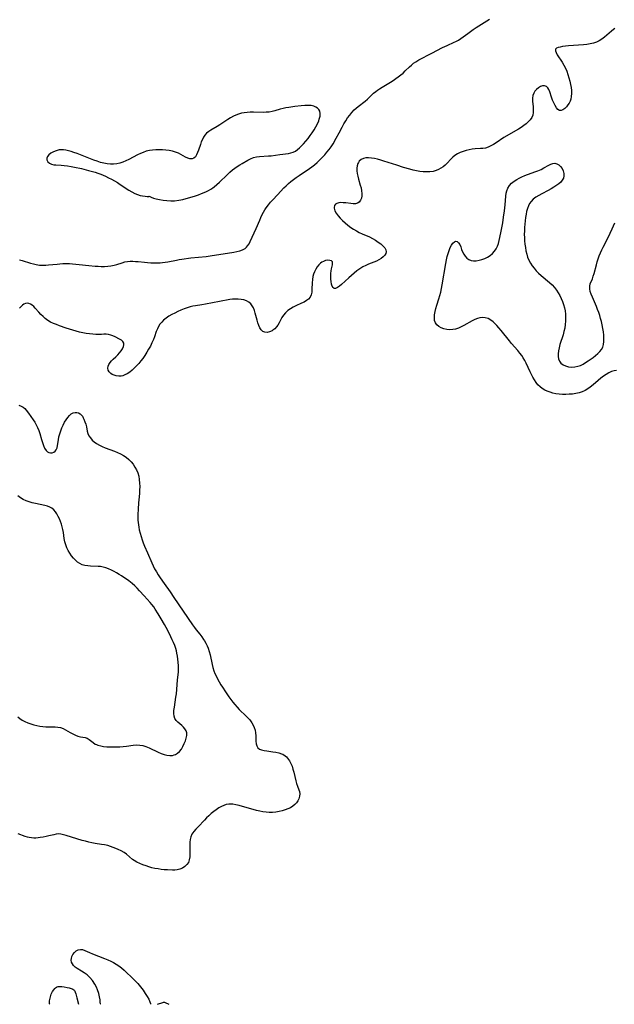
# Model space of a CAD drawing. Extents: x 1654918 to 1663120, y 2772807 to 2781009.
# Drawn here: x 1660866 to 1661189, y 2772807 to 2773343 of the extents above; entities that cross this region are included whole.
import ezdxf

# ---------------------------------------------------------------- set-up
doc = ezdxf.new("R2010")
doc.units = 0

msp = doc.modelspace()

# ---------------------------------------------------------------- linework, layer by layer
at = {"layer": 'WIL_009_Contours', "color": 0}
for points in [[(1660881.95, 2772807, 202), (1660881.95, 2772807, 202)], [(1660897.5, 2772807, 202), (1660897.5, 2772807, 202)], [(1660909.45, 2772807, 202), (1660909.45, 2772807, 202)], [(1660936.75, 2772807, 202), (1660936.75, 2772807, 202)], [(1660940.63, 2772807, 202), (1660940.63, 2772807, 202)], [(1660946.66, 2772807, 202), (1660946.66, 2772807, 202)]]:
    msp.add_polyline3d(points, dxfattribs=at)
at = {"layer": 'WIL_018_Contours', "color": 0}
for points in [[(1660865.4, 2773212.22, 206), (1660866.94, 2773211.82, 206), (1660871.5, 2773210.41, 206), (1660873.02, 2773209.97, 206), (1660874.55, 2773209.62, 206), (1660876.27, 2773209.35, 206), (1660878, 2773209.22, 206), (1660879.71, 2773209.24, 206), (1660881.25, 2773209.38, 206), (1660885.88, 2773209.89, 206), (1660887.46, 2773210.02, 206), (1660889.06, 2773210.1, 206), (1660890.82, 2773210.13, 206), (1660892.58, 2773210.09, 206), (1660894.35, 2773209.99, 206), (1660896.13, 2773209.86, 206), (1660897.92, 2773209.68, 206), (1660903.28, 2773209.06, 206), (1660906.64, 2773208.73, 206), (1660908.31, 2773208.63, 206), (1660909.98, 2773208.59, 206), (1660911.76, 2773208.62, 206), (1660913.51, 2773208.75, 206), (1660915.24, 2773208.97, 206), (1660916.94, 2773209.31, 206), (1660918.42, 2773209.71, 206), (1660921.31, 2773210.6, 206), (1660922.76, 2773210.99, 206), (1660924.22, 2773211.27, 206), (1660925.64, 2773211.4, 206), (1660927.09, 2773211.42, 206), (1660928.55, 2773211.34, 206), (1660930.02, 2773211.21, 206), (1660933.53, 2773210.83, 206), (1660935.2, 2773210.69, 206), (1660936.89, 2773210.59, 206), (1660938.58, 2773210.53, 206), (1660940.27, 2773210.53, 206), (1660941.95, 2773210.58, 206), (1660943.35, 2773210.67, 206), (1660944.74, 2773210.82, 206), (1660946.27, 2773211.07, 206), (1660950.84, 2773212.04, 206), (1660952.38, 2773212.34, 206), (1660953.79, 2773212.58, 206), (1660958.69, 2773213.25, 206), (1660966.99, 2773214.05, 206), (1660970.4, 2773214.48, 206), (1660978.74, 2773215.74, 206), (1660982.05, 2773216.28, 206), (1660983.76, 2773216.64, 206), (1660985.37, 2773217.08, 206), (1660986.88, 2773217.65, 206), (1660988.22, 2773218.4, 206), (1660988.98, 2773219.02, 206), (1660989.65, 2773219.72, 206), (1660990.44, 2773220.89, 206), (1660991.1, 2773222.2, 206), (1660994.25, 2773229.22, 206), (1660996.22, 2773233.76, 206), (1660996.9, 2773235.29, 206), (1660997.63, 2773236.8, 206), (1660998.3, 2773238.07, 206), (1660999.02, 2773239.31, 206), (1660999.81, 2773240.5, 206), (1661001.03, 2773242.13, 206), (1661002.18, 2773243.53, 206), (1661003.37, 2773244.91, 206), (1661005.85, 2773247.61, 206), (1661009.42, 2773251.34, 206), (1661010.61, 2773252.51, 206), (1661011.82, 2773253.64, 206), (1661013.07, 2773254.74, 206), (1661014.54, 2773255.91, 206), (1661016.06, 2773257.03, 206), (1661017.61, 2773258.11, 206), (1661023.24, 2773261.83, 206), (1661024.55, 2773262.77, 206), (1661026.05, 2773263.95, 206), (1661027.51, 2773265.2, 206), (1661028.91, 2773266.5, 206), (1661030.27, 2773267.85, 206), (1661031.58, 2773269.25, 206), (1661032.83, 2773270.69, 206), (1661034.01, 2773272.2, 206), (1661035.1, 2773273.75, 206), (1661036.13, 2773275.36, 206), (1661037.91, 2773278.41, 206), (1661039.46, 2773281.28, 206), (1661041.07, 2773284.4, 206), (1661042.01, 2773286.1, 206), (1661043.01, 2773287.76, 206), (1661044.07, 2773289.37, 206), (1661045.2, 2773290.92, 206), (1661046.4, 2773292.39, 206), (1661047.7, 2773293.76, 206), (1661048.77, 2773294.73, 206), (1661049.88, 2773295.64, 206), (1661053.62, 2773298.59, 206), (1661054.87, 2773299.66, 206), (1661058.24, 2773302.8, 206), (1661059.4, 2773303.8, 206), (1661060.36, 2773304.53, 206), (1661061.36, 2773305.23, 206), (1661062.84, 2773306.18, 206), (1661067.42, 2773308.93, 206), (1661068.85, 2773309.84, 206), (1661070.26, 2773310.79, 206), (1661071.63, 2773311.77, 206), (1661072.97, 2773312.79, 206), (1661074.25, 2773313.84, 206), (1661075.47, 2773314.94, 206), (1661077.7, 2773317.15, 206), (1661078.81, 2773318.18, 206), (1661079.97, 2773319.14, 206), (1661081.19, 2773320.01, 206), (1661082.77, 2773320.93, 206), (1661089.98, 2773324.58, 206), (1661095.8, 2773327.68, 206), (1661098.32, 2773328.89, 206), (1661102.04, 2773330.55, 206), (1661102.92, 2773330.97, 206), (1661104.36, 2773331.74, 206), (1661105.74, 2773332.59, 206), (1661107.05, 2773333.5, 206), (1661109.54, 2773335.4, 206), (1661112.46, 2773337.51, 206), (1661113.98, 2773338.55, 206), (1661116.94, 2773340.48, 206), (1661119.8, 2773342.23, 206), (1661121.25, 2773343.08, 206)], [(1661189.52, 2773338.05, 204), (1661188.85, 2773337.57, 204), (1661187.64, 2773336.61, 204), (1661183.83, 2773333.35, 204), (1661182.47, 2773332.31, 204), (1661181.04, 2773331.38, 204), (1661179.53, 2773330.62, 204), (1661177.91, 2773330.07, 204), (1661176.2, 2773329.69, 204), (1661174.38, 2773329.42, 204), (1661172.52, 2773329.22, 204), (1661164.31, 2773328.55, 204), (1661161.1, 2773328.2, 204), (1661159.75, 2773327.99, 204), (1661158.6, 2773327.71, 204), (1661157.73, 2773327.32, 204), (1661157.23, 2773326.77, 204), (1661157.19, 2773325.97, 204), (1661157.55, 2773324.97, 204), (1661158.2, 2773323.82, 204), (1661160.93, 2773319.69, 204), (1661161.85, 2773318.11, 204), (1661162.65, 2773316.47, 204), (1661163.37, 2773314.76, 204), (1661164, 2773313, 204), (1661164.56, 2773311.19, 204), (1661165.03, 2773309.37, 204), (1661165.4, 2773307.68, 204), (1661165.68, 2773305.99, 204), (1661165.86, 2773304.33, 204), (1661165.92, 2773302.7, 204), (1661165.83, 2773301.14, 204), (1661165.55, 2773299.66, 204), (1661165.16, 2773298.54, 204), (1661164.64, 2773297.5, 204), (1661164.04, 2773296.54, 204), (1661163.17, 2773295.45, 204), (1661162.24, 2773294.54, 204), (1661161.28, 2773293.86, 204), (1661160.34, 2773293.48, 204), (1661159.44, 2773293.47, 204), (1661158.54, 2773293.97, 204), (1661157.73, 2773294.89, 204), (1661156.99, 2773296.11, 204), (1661156.31, 2773297.53, 204), (1661155.69, 2773299.08, 204), (1661155.12, 2773300.68, 204), (1661154.16, 2773303.55, 204), (1661153.65, 2773304.81, 204), (1661153.05, 2773305.84, 204), (1661152.3, 2773306.55, 204), (1661151.33, 2773306.88, 204), (1661150.22, 2773306.81, 204), (1661149.05, 2773306.44, 204), (1661147.9, 2773305.81, 204), (1661146.84, 2773304.93, 204), (1661146.01, 2773303.94, 204), (1661145.36, 2773302.79, 204), (1661144.93, 2773301.53, 204), (1661144.75, 2773300.08, 204), (1661144.76, 2773298.55, 204), (1661145.06, 2773295.42, 204), (1661145.16, 2773293.87, 204), (1661145.12, 2773292.37, 204), (1661144.84, 2773290.94, 204), (1661144.27, 2773289.65, 204), (1661143.44, 2773288.45, 204), (1661142.42, 2773287.32, 204), (1661141.25, 2773286.24, 204), (1661139.97, 2773285.22, 204), (1661138.6, 2773284.24, 204), (1661137.09, 2773283.26, 204), (1661135.54, 2773282.32, 204), (1661130.75, 2773279.65, 204), (1661129.18, 2773278.72, 204), (1661124.93, 2773275.84, 204), (1661123.51, 2773274.95, 204), (1661122.08, 2773274.15, 204), (1661120.63, 2773273.49, 204), (1661119.13, 2773273.01, 204), (1661117.76, 2773272.78, 204), (1661116.36, 2773272.68, 204), (1661113.48, 2773272.55, 204), (1661111.83, 2773272.36, 204), (1661110.17, 2773272.07, 204), (1661108.53, 2773271.67, 204), (1661106.92, 2773271.17, 204), (1661105.36, 2773270.55, 204), (1661103.88, 2773269.81, 204), (1661102.51, 2773268.91, 204), (1661101.39, 2773267.98, 204), (1661100.35, 2773266.94, 204), (1661098.31, 2773264.79, 204), (1661097.24, 2773263.76, 204), (1661096.1, 2773262.82, 204), (1661094.88, 2773261.99, 204), (1661093.59, 2773261.3, 204), (1661092.23, 2773260.75, 204), (1661090.56, 2773260.33, 204), (1661088.82, 2773260.11, 204), (1661087.03, 2773260.05, 204), (1661085.2, 2773260.13, 204), (1661083.36, 2773260.33, 204), (1661081.57, 2773260.63, 204), (1661079.78, 2773261.01, 204), (1661077.99, 2773261.46, 204), (1661074.41, 2773262.48, 204), (1661070.82, 2773263.6, 204), (1661063.8, 2773265.88, 204), (1661062.08, 2773266.4, 204), (1661060.38, 2773266.87, 204), (1661058.7, 2773267.26, 204), (1661057.07, 2773267.54, 204), (1661055.51, 2773267.68, 204), (1661054.02, 2773267.61, 204), (1661052.63, 2773267.29, 204), (1661051.4, 2773266.7, 204), (1661050.39, 2773265.86, 204), (1661049.93, 2773265.23, 204), (1661049.57, 2773264.52, 204), (1661049.24, 2773263.34, 204), (1661049.11, 2773262.03, 204), (1661049.14, 2773260.64, 204), (1661049.32, 2773259.19, 204), (1661049.65, 2773257.62, 204), (1661050.07, 2773256.04, 204), (1661050.98, 2773252.86, 204), (1661051.39, 2773251.31, 204), (1661051.69, 2773249.78, 204), (1661051.85, 2773248.31, 204), (1661051.8, 2773246.93, 204), (1661051.55, 2773245.65, 204), (1661051.08, 2773244.55, 204), (1661050.37, 2773243.64, 204), (1661049.44, 2773243.02, 204), (1661048.35, 2773242.72, 204), (1661047.12, 2773242.66, 204), (1661045.8, 2773242.75, 204), (1661043.03, 2773243.12, 204), (1661041.65, 2773243.26, 204), (1661040.4, 2773243.28, 204), (1661039.25, 2773243.17, 204), (1661038.25, 2773242.9, 204), (1661037.47, 2773242.43, 204), (1661036.93, 2773241.68, 204), (1661036.73, 2773240.72, 204), (1661036.75, 2773240.31, 204), (1661036.89, 2773239.58, 204), (1661037.17, 2773238.81, 204), (1661037.88, 2773237.51, 204), (1661038.85, 2773236.17, 204), (1661040, 2773234.84, 204), (1661041.29, 2773233.52, 204), (1661042.69, 2773232.23, 204), (1661044.19, 2773231, 204), (1661045.76, 2773229.84, 204), (1661047.27, 2773228.86, 204), (1661048.83, 2773227.97, 204), (1661050.42, 2773227.13, 204), (1661052.02, 2773226.36, 204), (1661056.02, 2773224.63, 204), (1661057.68, 2773223.79, 204), (1661059.27, 2773222.86, 204), (1661060.76, 2773221.86, 204), (1661062.12, 2773220.81, 204), (1661063.31, 2773219.73, 204), (1661064.26, 2773218.63, 204), (1661064.9, 2773217.54, 204), (1661065.11, 2773216.46, 204), (1661064.86, 2773215.54, 204), (1661064.26, 2773214.64, 204), (1661063.39, 2773213.78, 204), (1661062.31, 2773212.97, 204), (1661061.07, 2773212.21, 204), (1661059.72, 2773211.52, 204), (1661058.34, 2773210.93, 204), (1661055.46, 2773209.8, 204), (1661054.02, 2773209.16, 204), (1661052.35, 2773208.27, 204), (1661050.73, 2773207.25, 204), (1661049.15, 2773206.14, 204), (1661047.62, 2773204.95, 204), (1661046.14, 2773203.71, 204), (1661044.72, 2773202.43, 204), (1661040.8, 2773198.78, 204), (1661039.63, 2773197.79, 204), (1661038.54, 2773197.03, 204), (1661037.56, 2773196.58, 204), (1661036.74, 2773196.56, 204), (1661036.15, 2773197.03, 204), (1661035.69, 2773197.87, 204), (1661035.35, 2773198.98, 204), (1661035.11, 2773200.29, 204), (1661034.96, 2773201.71, 204), (1661034.91, 2773203.2, 204), (1661034.96, 2773204.69, 204), (1661035.12, 2773206.13, 204), (1661035.37, 2773207.35, 204), (1661035.85, 2773209.46, 204), (1661035.92, 2773210.32, 204), (1661035.76, 2773211.01, 204), (1661035.21, 2773211.55, 204), (1661034.35, 2773211.84, 204), (1661033.28, 2773211.91, 204), (1661032.1, 2773211.75, 204), (1661030.87, 2773211.35, 204), (1661030.06, 2773210.92, 204), (1661029.28, 2773210.36, 204), (1661028.32, 2773209.41, 204), (1661027.46, 2773208.29, 204), (1661026.69, 2773207.04, 204), (1661026.04, 2773205.69, 204), (1661025.56, 2773204.45, 204), (1661025.19, 2773203.17, 204), (1661024.91, 2773201.45, 204), (1661024.78, 2773199.71, 204), (1661024.65, 2773196.28, 204), (1661024.51, 2773194.66, 204), (1661024.19, 2773193.18, 204), (1661023.61, 2773191.87, 204), (1661022.75, 2773190.85, 204), (1661021.63, 2773189.98, 204), (1661020.33, 2773189.21, 204), (1661018.91, 2773188.51, 204), (1661015.9, 2773187.15, 204), (1661014.4, 2773186.4, 204), (1661012.95, 2773185.57, 204), (1661011.55, 2773184.55, 204), (1661010.28, 2773183.39, 204), (1661009.2, 2773182.11, 204), (1661008.34, 2773180.77, 204), (1661006.86, 2773177.97, 204), (1661006.06, 2773176.65, 204), (1661005.27, 2773175.62, 204), (1661004.39, 2773174.7, 204), (1661003.44, 2773173.93, 204), (1661002.91, 2773173.59, 204), (1661001.59, 2773172.99, 204), (1661000.25, 2773172.71, 204), (1660998.97, 2773172.76, 204), (1660997.85, 2773173.2, 204), (1660997, 2773173.99, 204), (1660996.31, 2773175.07, 204), (1660995.73, 2773176.37, 204), (1660995.23, 2773177.82, 204), (1660994.78, 2773179.36, 204), (1660993.77, 2773183.23, 204), (1660993.33, 2773184.64, 204), (1660992.81, 2773185.97, 204), (1660992.17, 2773187.17, 204), (1660991.38, 2773188.21, 204), (1660990.29, 2773189.12, 204), (1660989, 2773189.81, 204), (1660987.58, 2773190.31, 204), (1660986.06, 2773190.65, 204), (1660984.48, 2773190.82, 204), (1660982.85, 2773190.83, 204), (1660981.44, 2773190.71, 204), (1660980.03, 2773190.51, 204), (1660974.38, 2773189.58, 204), (1660966.65, 2773188.02, 204), (1660964.73, 2773187.7, 204), (1660961.33, 2773187.19, 204), (1660959.8, 2773186.88, 204), (1660958.29, 2773186.51, 204), (1660956.79, 2773186.06, 204), (1660955.03, 2773185.45, 204), (1660953.3, 2773184.77, 204), (1660951.59, 2773184.02, 204), (1660949.92, 2773183.22, 204), (1660948.29, 2773182.35, 204), (1660946.73, 2773181.42, 204), (1660945.25, 2773180.41, 204), (1660943.88, 2773179.29, 204), (1660942.85, 2773178.26, 204), (1660941.93, 2773177.15, 204), (1660941.14, 2773175.94, 204), (1660940.49, 2773174.62, 204), (1660939.93, 2773173.24, 204), (1660938.93, 2773170.35, 204), (1660938.33, 2773168.74, 204), (1660937.56, 2773166.98, 204), (1660936.7, 2773165.25, 204), (1660935.76, 2773163.53, 204), (1660934.75, 2773161.84, 204), (1660933.68, 2773160.18, 204), (1660932.55, 2773158.56, 204), (1660931.46, 2773157.13, 204), (1660930.33, 2773155.76, 204), (1660929.16, 2773154.44, 204), (1660927.95, 2773153.19, 204), (1660926.71, 2773152.03, 204), (1660925.43, 2773151, 204), (1660924.11, 2773150.12, 204), (1660922.88, 2773149.5, 204), (1660921.65, 2773149.06, 204), (1660920.76, 2773148.85, 204), (1660919.44, 2773148.78, 204), (1660918.14, 2773148.95, 204), (1660916.91, 2773149.34, 204), (1660915.98, 2773149.8, 204), (1660915.15, 2773150.37, 204), (1660914.33, 2773151.23, 204), (1660913.78, 2773152.21, 204), (1660913.57, 2773153.26, 204), (1660913.72, 2773154.26, 204), (1660914.16, 2773155.27, 204), (1660914.81, 2773156.27, 204), (1660915.61, 2773157.24, 204), (1660916.51, 2773158.16, 204), (1660917.87, 2773159.41, 204), (1660918.9, 2773160.44, 204), (1660919.86, 2773161.54, 204), (1660920.73, 2773162.67, 204), (1660921.46, 2773163.81, 204), (1660922, 2773164.91, 204), (1660922.29, 2773165.95, 204), (1660922.24, 2773166.88, 204), (1660921.77, 2773167.71, 204), (1660920.94, 2773168.43, 204), (1660919.88, 2773169.08, 204), (1660917.5, 2773170.25, 204), (1660916.3, 2773170.77, 204), (1660915.1, 2773171.22, 204), (1660913.89, 2773171.56, 204), (1660912.71, 2773171.73, 204), (1660911.41, 2773171.7, 204), (1660910.05, 2773171.58, 204), (1660908.57, 2773171.54, 204), (1660906.97, 2773171.58, 204), (1660905.28, 2773171.7, 204), (1660903.53, 2773171.88, 204), (1660901.74, 2773172.13, 204), (1660899.93, 2773172.44, 204), (1660898.11, 2773172.83, 204), (1660896.28, 2773173.3, 204), (1660894.45, 2773173.83, 204), (1660890.82, 2773175, 204), (1660887.25, 2773176.26, 204), (1660885.55, 2773176.89, 204), (1660883.91, 2773177.56, 204), (1660882.33, 2773178.31, 204), (1660880.84, 2773179.18, 204), (1660879.51, 2773180.18, 204), (1660878.27, 2773181.28, 204), (1660877.12, 2773182.46, 204), (1660876.03, 2773183.65, 204), (1660874.04, 2773185.94, 204), (1660873.21, 2773186.83, 204), (1660872.37, 2773187.56, 204), (1660871.41, 2773188.11, 204), (1660870.49, 2773188.42, 204), (1660869.56, 2773188.52, 204), (1660868.66, 2773188.37, 204), (1660867.89, 2773188.01, 204), (1660867.15, 2773187.45, 204), (1660866.41, 2773186.77, 204), (1660865.47, 2773185.8, 204)], [(1660936.1, 2773246.83, 206), (1660936.35, 2773246.64, 206), (1660937.13, 2773246.27, 206), (1660938.37, 2773245.8, 206), (1660939.86, 2773245.36, 206), (1660941.63, 2773244.95, 206), (1660943.59, 2773244.61, 206), (1660945.67, 2773244.38, 206), (1660947.79, 2773244.28, 206), (1660949.9, 2773244.33, 206), (1660952.27, 2773244.61, 206), (1660954.4, 2773245.07, 206), (1660961.26, 2773247.05, 206), (1660962.9, 2773247.59, 206), (1660964.52, 2773248.18, 206), (1660965.9, 2773248.76, 206), (1660967.26, 2773249.4, 206), (1660968.42, 2773249.99, 206), (1660969.55, 2773250.63, 206), (1660970.64, 2773251.33, 206), (1660971.44, 2773251.89, 206), (1660972.94, 2773253.09, 206), (1660974.37, 2773254.38, 206), (1660978.54, 2773258.47, 206), (1660979.96, 2773259.8, 206), (1660981.42, 2773261.07, 206), (1660982.7, 2773262.04, 206), (1660984.01, 2773262.96, 206), (1660985.35, 2773263.83, 206), (1660986.71, 2773264.66, 206), (1660989.67, 2773266.34, 206), (1660991.27, 2773267.14, 206), (1660992.89, 2773267.81, 206), (1660994.53, 2773268.27, 206), (1660996.12, 2773268.49, 206), (1661001, 2773268.69, 206), (1661002.52, 2773268.85, 206), (1661007.11, 2773269.56, 206), (1661011.84, 2773270.1, 206), (1661013.15, 2773270.35, 206), (1661014.41, 2773270.75, 206), (1661015.65, 2773271.37, 206), (1661016.83, 2773272.16, 206), (1661017.96, 2773273.1, 206), (1661019.04, 2773274.14, 206), (1661020.1, 2773275.27, 206), (1661021.33, 2773276.71, 206), (1661022.53, 2773278.21, 206), (1661023.68, 2773279.77, 206), (1661024.8, 2773281.35, 206), (1661025.85, 2773282.96, 206), (1661026.82, 2773284.57, 206), (1661027.67, 2773286.19, 206), (1661028.36, 2773287.8, 206), (1661028.67, 2773288.7, 206), (1661029.04, 2773290.29, 206), (1661029.15, 2773291.78, 206), (1661028.89, 2773293.11, 206), (1661028.41, 2773293.99, 206), (1661027.69, 2773294.73, 206), (1661026.79, 2773295.33, 206), (1661025.74, 2773295.77, 206), (1661024.2, 2773296.1, 206), (1661022.5, 2773296.2, 206), (1661020.7, 2773296.15, 206), (1661018.83, 2773296, 206), (1661015.3, 2773295.61, 206), (1661012.07, 2773295.16, 206), (1661010.48, 2773294.89, 206), (1661008.93, 2773294.57, 206), (1661007.42, 2773294.18, 206), (1661004.5, 2773293.25, 206), (1661003.03, 2773292.86, 206), (1661001.41, 2773292.59, 206), (1660999.73, 2773292.46, 206), (1660998.02, 2773292.42, 206), (1660992.78, 2773292.5, 206), (1660991.03, 2773292.48, 206), (1660989.42, 2773292.39, 206), (1660987.83, 2773292.2, 206), (1660986.26, 2773291.9, 206), (1660984.75, 2773291.47, 206), (1660983.28, 2773290.93, 206), (1660981.86, 2773290.28, 206), (1660980.34, 2773289.46, 206), (1660978.86, 2773288.56, 206), (1660974.54, 2773285.7, 206), (1660973.12, 2773284.81, 206), (1660969.56, 2773282.73, 206), (1660968.48, 2773282.04, 206), (1660967.28, 2773281.08, 206), (1660966.4, 2773280.09, 206), (1660965.65, 2773278.95, 206), (1660965, 2773277.7, 206), (1660964.43, 2773276.38, 206), (1660963.92, 2773275.01, 206), (1660962.93, 2773271.94, 206), (1660962.43, 2773270.51, 206), (1660961.88, 2773269.23, 206), (1660961.23, 2773268.18, 206), (1660960.43, 2773267.46, 206), (1660959.41, 2773267.13, 206), (1660958.25, 2773267.17, 206), (1660957.02, 2773267.52, 206), (1660955.84, 2773268.09, 206), (1660953.35, 2773269.52, 206), (1660951.99, 2773270.21, 206), (1660950.4, 2773270.82, 206), (1660948.7, 2773271.29, 206), (1660946.93, 2773271.65, 206), (1660945.11, 2773271.9, 206), (1660943.26, 2773272.06, 206), (1660941.39, 2773272.11, 206), (1660939.63, 2773272.06, 206), (1660937.88, 2773271.91, 206), (1660936.14, 2773271.64, 206), (1660934.45, 2773271.23, 206), (1660932.82, 2773270.67, 206), (1660931.23, 2773270, 206), (1660929.66, 2773269.24, 206), (1660925.05, 2773266.82, 206), (1660923.41, 2773266, 206), (1660921.76, 2773265.29, 206), (1660920.08, 2773264.75, 206), (1660918.39, 2773264.43, 206), (1660916.67, 2773264.3, 206), (1660914.92, 2773264.32, 206), (1660913.16, 2773264.48, 206), (1660911.4, 2773264.78, 206), (1660909.56, 2773265.23, 206), (1660907.72, 2773265.79, 206), (1660905.89, 2773266.42, 206), (1660904.06, 2773267.11, 206), (1660896.78, 2773269.99, 206), (1660894.97, 2773270.65, 206), (1660893.55, 2773271.13, 206), (1660892.14, 2773271.54, 206), (1660890.74, 2773271.86, 206), (1660889.35, 2773272.04, 206), (1660888.16, 2773272.06, 206), (1660887, 2773271.95, 206), (1660885.39, 2773271.57, 206), (1660883.9, 2773270.98, 206), (1660882.57, 2773270.23, 206), (1660881.47, 2773269.38, 206), (1660880.66, 2773268.46, 206), (1660880.26, 2773267.5, 206), (1660880.37, 2773266.5, 206), (1660880.91, 2773265.57, 206), (1660881.8, 2773264.77, 206), (1660882.96, 2773264.19, 206), (1660884.07, 2773263.93, 206), (1660885.31, 2773263.81, 206), (1660888.05, 2773263.69, 206), (1660889.82, 2773263.53, 206), (1660891.65, 2773263.29, 206), (1660893.53, 2773262.98, 206), (1660895.43, 2773262.62, 206), (1660899.27, 2773261.79, 206), (1660903.1, 2773260.82, 206), (1660906.59, 2773259.81, 206), (1660908.16, 2773259.29, 206), (1660909.71, 2773258.73, 206), (1660910.98, 2773258.22, 206), (1660912.23, 2773257.67, 206), (1660913.91, 2773256.87, 206), (1660915.56, 2773256.02, 206), (1660917.17, 2773255.13, 206), (1660918.73, 2773254.19, 206), (1660920.29, 2773253.18, 206), (1660924.99, 2773250.04, 206), (1660926.56, 2773249.1, 206), (1660928.15, 2773248.29, 206), (1660929.62, 2773247.7, 206), (1660931.05, 2773247.25, 206), (1660932.39, 2773246.95, 206), (1660933.84, 2773246.74, 206), (1660935, 2773246.68, 206), (1660935.78, 2773246.72, 206), (1660936.1, 2773246.83, 206)], [(1661190.51, 2773151.96, 204), (1661189.11, 2773151.8, 204), (1661187.69, 2773151.33, 204), (1661186.25, 2773150.63, 204), (1661184.81, 2773149.76, 204), (1661183.37, 2773148.77, 204), (1661181.94, 2773147.69, 204), (1661180.53, 2773146.55, 204), (1661177.68, 2773144.1, 204), (1661176.2, 2773142.89, 204), (1661174.8, 2773141.91, 204), (1661173.34, 2773141.05, 204), (1661171.81, 2773140.35, 204), (1661170.11, 2773139.79, 204), (1661168.35, 2773139.4, 204), (1661166.55, 2773139.13, 204), (1661164.72, 2773138.98, 204), (1661162.88, 2773138.92, 204), (1661161.04, 2773138.95, 204), (1661159.21, 2773139.08, 204), (1661157.4, 2773139.33, 204), (1661155.82, 2773139.66, 204), (1661154.28, 2773140.1, 204), (1661152.79, 2773140.64, 204), (1661151.38, 2773141.29, 204), (1661150.05, 2773142.06, 204), (1661148.84, 2773142.98, 204), (1661147.71, 2773144.11, 204), (1661146.71, 2773145.39, 204), (1661145.8, 2773146.78, 204), (1661144.96, 2773148.24, 204), (1661144.16, 2773149.75, 204), (1661143.39, 2773151.3, 204), (1661141.19, 2773155.91, 204), (1661140.46, 2773157.34, 204), (1661139.68, 2773158.75, 204), (1661138.83, 2773160.1, 204), (1661137.84, 2773161.46, 204), (1661136.76, 2773162.78, 204), (1661133.37, 2773166.63, 204), (1661132.18, 2773168.04, 204), (1661127.6, 2773173.77, 204), (1661126.46, 2773175.15, 204), (1661125.3, 2773176.46, 204), (1661124.11, 2773177.68, 204), (1661123.36, 2773178.36, 204), (1661121.99, 2773179.38, 204), (1661120.54, 2773180.16, 204), (1661119.04, 2773180.68, 204), (1661117.51, 2773180.85, 204), (1661116.11, 2773180.68, 204), (1661114.69, 2773180.24, 204), (1661113.26, 2773179.63, 204), (1661111.81, 2773178.9, 204), (1661107.38, 2773176.48, 204), (1661105.88, 2773175.72, 204), (1661104.37, 2773175.05, 204), (1661102.85, 2773174.52, 204), (1661101.33, 2773174.18, 204), (1661099.69, 2773174.09, 204), (1661098.08, 2773174.25, 204), (1661096.53, 2773174.61, 204), (1661095.07, 2773175.15, 204), (1661093.77, 2773175.86, 204), (1661092.68, 2773176.74, 204), (1661091.89, 2773177.82, 204), (1661091.44, 2773179.14, 204), (1661091.31, 2773180.65, 204), (1661091.42, 2773182.28, 204), (1661091.71, 2773183.99, 204), (1661092.14, 2773185.76, 204), (1661092.64, 2773187.46, 204), (1661093.75, 2773190.95, 204), (1661094.28, 2773192.73, 204), (1661094.77, 2773194.65, 204), (1661095.2, 2773196.59, 204), (1661095.58, 2773198.55, 204), (1661097.54, 2773210.24, 204), (1661097.91, 2773212.1, 204), (1661098.31, 2773213.92, 204), (1661098.77, 2773215.66, 204), (1661099.29, 2773217.31, 204), (1661099.94, 2773218.88, 204), (1661100.67, 2773220.24, 204), (1661101.41, 2773221.29, 204), (1661102.18, 2773222.01, 204), (1661102.97, 2773222.3, 204), (1661103.75, 2773222.08, 204), (1661104.49, 2773221.42, 204), (1661105.13, 2773220.43, 204), (1661105.65, 2773219.22, 204), (1661106.15, 2773217.87, 204), (1661106.69, 2773216.56, 204), (1661107.34, 2773215.27, 204), (1661108.09, 2773214.08, 204), (1661108.97, 2773213.05, 204), (1661110.01, 2773212.27, 204), (1661111.25, 2773211.8, 204), (1661112.63, 2773211.63, 204), (1661114.11, 2773211.69, 204), (1661115.65, 2773211.94, 204), (1661117.2, 2773212.37, 204), (1661118.75, 2773212.96, 204), (1661120.26, 2773213.7, 204), (1661121.67, 2773214.58, 204), (1661122.96, 2773215.61, 204), (1661124.06, 2773216.81, 204), (1661124.9, 2773218.11, 204), (1661125.58, 2773219.54, 204), (1661126.13, 2773221.08, 204), (1661126.59, 2773222.7, 204), (1661126.98, 2773224.37, 204), (1661127.67, 2773227.8, 204), (1661128.49, 2773232.3, 204), (1661128.99, 2773235.38, 204), (1661129.44, 2773238.77, 204), (1661129.8, 2773242.11, 204), (1661130.24, 2773246.89, 204), (1661130.47, 2773248.38, 204), (1661130.8, 2773249.8, 204), (1661131.31, 2773251.12, 204), (1661132.19, 2773252.55, 204), (1661133.32, 2773253.83, 204), (1661134.65, 2773254.97, 204), (1661136.15, 2773255.96, 204), (1661137.48, 2773256.66, 204), (1661138.88, 2773257.29, 204), (1661140.62, 2773258, 204), (1661145.96, 2773259.99, 204), (1661147.71, 2773260.68, 204), (1661149.39, 2773261.4, 204), (1661150.97, 2773262.17, 204), (1661153.52, 2773263.6, 204), (1661154.69, 2773264.2, 204), (1661155.8, 2773264.61, 204), (1661156.86, 2773264.73, 204), (1661157.99, 2773264.45, 204), (1661159.04, 2773263.81, 204), (1661159.99, 2773262.9, 204), (1661160.8, 2773261.8, 204), (1661161.41, 2773260.56, 204), (1661161.76, 2773259.24, 204), (1661161.78, 2773257.96, 204), (1661161.51, 2773256.7, 204), (1661160.94, 2773255.52, 204), (1661160.12, 2773254.52, 204), (1661159.08, 2773253.6, 204), (1661157.9, 2773252.72, 204), (1661156.4, 2773251.74, 204), (1661154.81, 2773250.77, 204), (1661153.16, 2773249.84, 204), (1661149.76, 2773248.09, 204), (1661148.1, 2773247.2, 204), (1661146.54, 2773246.25, 204), (1661145.12, 2773245.2, 204), (1661143.92, 2773243.98, 204), (1661143.11, 2773242.79, 204), (1661142.46, 2773241.47, 204), (1661141.95, 2773240.05, 204), (1661141.54, 2773238.56, 204), (1661141.2, 2773237.01, 204), (1661140.9, 2773235.24, 204), (1661140.67, 2773233.43, 204), (1661140.49, 2773231.59, 204), (1661140.36, 2773229.75, 204), (1661140.28, 2773227.89, 204), (1661140.26, 2773226.03, 204), (1661140.31, 2773224.28, 204), (1661140.43, 2773222.45, 204), (1661140.61, 2773220.62, 204), (1661140.84, 2773218.82, 204), (1661141.15, 2773217.04, 204), (1661141.55, 2773215.3, 204), (1661142.06, 2773213.61, 204), (1661142.71, 2773211.98, 204), (1661143.54, 2773210.44, 204), (1661144.51, 2773208.97, 204), (1661145.61, 2773207.57, 204), (1661146.79, 2773206.23, 204), (1661148.07, 2773204.95, 204), (1661149.51, 2773203.64, 204), (1661153.99, 2773199.82, 204), (1661155.4, 2773198.5, 204), (1661156.71, 2773197.08, 204), (1661157.78, 2773195.69, 204), (1661158.74, 2773194.21, 204), (1661159.6, 2773192.67, 204), (1661160.38, 2773191.08, 204), (1661161.07, 2773189.45, 204), (1661161.66, 2773187.79, 204), (1661162.15, 2773186.09, 204), (1661162.5, 2773184.36, 204), (1661162.71, 2773182.52, 204), (1661162.76, 2773180.65, 204), (1661162.7, 2773178.77, 204), (1661162.53, 2773176.89, 204), (1661162.25, 2773175.01, 204), (1661161.86, 2773173.15, 204), (1661161.37, 2773171.35, 204), (1661159.67, 2773166.07, 204), (1661159.18, 2773164.36, 204), (1661158.82, 2773162.68, 204), (1661158.63, 2773161.05, 204), (1661158.69, 2773159.58, 204), (1661158.96, 2773158.2, 204), (1661159.46, 2773156.96, 204), (1661160.21, 2773155.91, 204), (1661161.36, 2773155.01, 204), (1661162.77, 2773154.39, 204), (1661164.34, 2773154, 204), (1661166.02, 2773153.83, 204), (1661167.75, 2773153.9, 204), (1661169.46, 2773154.24, 204), (1661170.89, 2773154.75, 204), (1661172.29, 2773155.45, 204), (1661173.66, 2773156.26, 204), (1661175.01, 2773157.15, 204), (1661177.69, 2773159.08, 204), (1661179, 2773160.09, 204), (1661180.22, 2773161.14, 204), (1661181.32, 2773162.24, 204), (1661182.26, 2773163.41, 204), (1661182.97, 2773164.68, 204), (1661183.42, 2773166.17, 204), (1661183.62, 2773167.78, 204), (1661183.63, 2773169.46, 204), (1661183.51, 2773171.21, 204), (1661183.3, 2773173, 204), (1661183.01, 2773174.87, 204), (1661182.66, 2773176.76, 204), (1661182.24, 2773178.65, 204), (1661181.8, 2773180.3, 204), (1661181.31, 2773181.93, 204), (1661180.77, 2773183.54, 204), (1661180.19, 2773185.13, 204), (1661179.57, 2773186.69, 204), (1661177.32, 2773191.82, 204), (1661176.67, 2773193.43, 204), (1661176.16, 2773194.99, 204), (1661175.85, 2773196.47, 204), (1661175.84, 2773197.87, 204), (1661176.16, 2773199.18, 204), (1661177.3, 2773201.83, 204), (1661177.8, 2773203.21, 204), (1661178.25, 2773204.7, 204), (1661179.52, 2773209.53, 204), (1661180, 2773211.16, 204), (1661180.53, 2773212.79, 204), (1661181.1, 2773214.4, 204), (1661181.73, 2773215.99, 204), (1661182.4, 2773217.53, 204), (1661183.13, 2773219.03, 204), (1661184.29, 2773221.12, 204), (1661185.09, 2773222.67, 204), (1661185.84, 2773224.25, 204), (1661188.03, 2773229.12, 204), (1661188.78, 2773230.71, 204), (1661189.58, 2773232.25, 204)], [(1660865.11, 2773133.02, 204), (1660866.38, 2773132.54, 204), (1660867.52, 2773131.91, 204), (1660868.33, 2773131.22, 204), (1660869.07, 2773130.4, 204), (1660870.41, 2773128.63, 204), (1660872.87, 2773125.18, 204), (1660873.75, 2773123.82, 204), (1660874.57, 2773122.41, 204), (1660875.3, 2773120.94, 204), (1660875.92, 2773119.33, 204), (1660876.45, 2773117.68, 204), (1660877.38, 2773114.37, 204), (1660877.89, 2773112.69, 204), (1660878.47, 2773111.1, 204), (1660879.12, 2773109.68, 204), (1660879.9, 2773108.49, 204), (1660880.65, 2773107.74, 204), (1660881.48, 2773107.26, 204), (1660882.38, 2773107.07, 204), (1660883.28, 2773107.15, 204), (1660884.13, 2773107.47, 204), (1660884.89, 2773108, 204), (1660885.49, 2773108.75, 204), (1660885.93, 2773109.84, 204), (1660886.2, 2773111.15, 204), (1660886.61, 2773114.16, 204), (1660886.93, 2773115.77, 204), (1660887.36, 2773117.42, 204), (1660887.89, 2773119.07, 204), (1660888.52, 2773120.7, 204), (1660889.23, 2773122.25, 204), (1660890.02, 2773123.73, 204), (1660890.87, 2773125.12, 204), (1660891.78, 2773126.38, 204), (1660892.7, 2773127.43, 204), (1660893.66, 2773128.28, 204), (1660894.67, 2773128.85, 204), (1660895.67, 2773129.09, 204), (1660896.67, 2773129.06, 204), (1660897.64, 2773128.81, 204), (1660898.52, 2773128.35, 204), (1660899.25, 2773127.7, 204), (1660899.74, 2773127.02, 204), (1660900.13, 2773126.24, 204), (1660900.5, 2773125.39, 204), (1660901.02, 2773124.09, 204), (1660901.51, 2773122.73, 204), (1660901.9, 2773121.34, 204), (1660902.34, 2773118.84, 204), (1660902.67, 2773117.62, 204), (1660903.25, 2773116.39, 204), (1660904.05, 2773115.21, 204), (1660905.03, 2773114.1, 204), (1660906.17, 2773113.06, 204), (1660907.45, 2773112.13, 204), (1660908.92, 2773111.28, 204), (1660910.48, 2773110.54, 204), (1660912.12, 2773109.86, 204), (1660917.12, 2773107.97, 204), (1660918.71, 2773107.33, 204), (1660920.42, 2773106.56, 204), (1660922.06, 2773105.69, 204), (1660923.59, 2773104.69, 204), (1660924.96, 2773103.55, 204), (1660926.21, 2773102.28, 204), (1660927.33, 2773100.89, 204), (1660928.32, 2773099.42, 204), (1660929.16, 2773097.86, 204), (1660929.84, 2773096.23, 204), (1660930.33, 2773094.44, 204), (1660930.65, 2773092.58, 204), (1660930.82, 2773090.69, 204), (1660930.88, 2773088.77, 204), (1660930.84, 2773086.85, 204), (1660930.71, 2773084.94, 204), (1660930.37, 2773081.58, 204), (1660930.23, 2773079.9, 204), (1660930, 2773076.51, 204), (1660929.86, 2773073.52, 204), (1660929.85, 2773072.03, 204), (1660929.91, 2773070.54, 204), (1660930.02, 2773069.24, 204), (1660930.4, 2773066.61, 204), (1660930.65, 2773065.29, 204), (1660931.09, 2773063.47, 204), (1660931.61, 2773061.66, 204), (1660932.2, 2773059.86, 204), (1660932.84, 2773058.08, 204), (1660933.52, 2773056.3, 204), (1660935.04, 2773052.63, 204), (1660937.44, 2773047.21, 204), (1660938.17, 2773045.66, 204), (1660939.03, 2773043.99, 204), (1660939.96, 2773042.34, 204), (1660940.95, 2773040.72, 204), (1660941.98, 2773039.12, 204), (1660944.12, 2773036.03, 204), (1660947.43, 2773031.43, 204), (1660949.52, 2773028.46, 204), (1660959.65, 2773013.47, 204), (1660960.64, 2773012.08, 204), (1660961.66, 2773010.74, 204), (1660963.58, 2773008.37, 204), (1660964.63, 2773007.01, 204), (1660965.63, 2773005.61, 204), (1660966.13, 2773004.84, 204), (1660966.9, 2773003.53, 204), (1660967.59, 2773002.17, 204), (1660968.17, 2773000.77, 204), (1660968.73, 2772999.04, 204), (1660969.17, 2772997.26, 204), (1660970.3, 2772991.97, 204), (1660970.74, 2772990.24, 204), (1660971.27, 2772988.55, 204), (1660971.83, 2772987.12, 204), (1660972.47, 2772985.72, 204), (1660973.29, 2772984.11, 204), (1660974.17, 2772982.52, 204), (1660975.1, 2772980.95, 204), (1660975.91, 2772979.66, 204), (1660977.59, 2772977.12, 204), (1660979.49, 2772974.39, 204), (1660981.63, 2772971.5, 204), (1660982.74, 2772970.1, 204), (1660983.9, 2772968.76, 204), (1660985.12, 2772967.47, 204), (1660988.81, 2772963.86, 204), (1660990.62, 2772962.02, 204), (1660991.22, 2772961.31, 204), (1660992, 2772960.17, 204), (1660992.66, 2772958.97, 204), (1660993.26, 2772957.64, 204), (1660993.71, 2772956.26, 204), (1660993.98, 2772954.73, 204), (1660994.1, 2772953.18, 204), (1660994.19, 2772950.17, 204), (1660994.32, 2772948.79, 204), (1660994.63, 2772947.58, 204), (1660995.2, 2772946.6, 204), (1660996.09, 2772945.9, 204), (1660997.26, 2772945.43, 204), (1660998.62, 2772945.11, 204), (1661000.13, 2772944.87, 204), (1661003.37, 2772944.49, 204), (1661005.01, 2772944.24, 204), (1661006.61, 2772943.88, 204), (1661008.13, 2772943.36, 204), (1661008.72, 2772943.07, 204), (1661010.05, 2772942.21, 204), (1661010.73, 2772941.62, 204), (1661011.36, 2772940.96, 204), (1661012.38, 2772939.57, 204), (1661013.21, 2772938.02, 204), (1661013.82, 2772936.52, 204), (1661014.31, 2772934.95, 204), (1661014.73, 2772933.34, 204), (1661015.86, 2772928.58, 204), (1661016.27, 2772927.1, 204), (1661016.73, 2772925.72, 204), (1661017.5, 2772923.77, 204), (1661017.79, 2772922.81, 204), (1661017.97, 2772921.52, 204), (1661017.9, 2772920.21, 204), (1661017.57, 2772918.91, 204), (1661017.01, 2772917.77, 204), (1661016.25, 2772916.68, 204), (1661015.31, 2772915.68, 204), (1661014.23, 2772914.78, 204), (1661013.02, 2772913.99, 204), (1661011.59, 2772913.31, 204), (1661010.05, 2772912.75, 204), (1661008.46, 2772912.27, 204), (1661006.72, 2772911.85, 204), (1661004.95, 2772911.52, 204), (1661003.15, 2772911.35, 204), (1661001.44, 2772911.36, 204), (1660999.72, 2772911.51, 204), (1660997.99, 2772911.77, 204), (1660996.26, 2772912.12, 204), (1660994.53, 2772912.53, 204), (1660992.59, 2772913.06, 204), (1660986.85, 2772914.73, 204), (1660984.98, 2772915.22, 204), (1660983.14, 2772915.63, 204), (1660981.57, 2772915.88, 204), (1660980.04, 2772915.96, 204), (1660979.33, 2772915.92, 204), (1660977.98, 2772915.68, 204), (1660976.66, 2772915.26, 204), (1660975.36, 2772914.68, 204), (1660973.93, 2772913.87, 204), (1660972.53, 2772912.93, 204), (1660971.17, 2772911.9, 204), (1660969.83, 2772910.79, 204), (1660968.53, 2772909.62, 204), (1660967.26, 2772908.41, 204), (1660966.15, 2772907.28, 204), (1660962.69, 2772903.65, 204), (1660961.44, 2772902.32, 204), (1660960.31, 2772900.97, 204), (1660959.35, 2772899.58, 204), (1660958.65, 2772898.09, 204), (1660958.3, 2772896.71, 204), (1660958.14, 2772895.27, 204), (1660958.1, 2772893.77, 204), (1660958.21, 2772888.82, 204), (1660958.13, 2772887.18, 204), (1660957.88, 2772885.63, 204), (1660957.38, 2772884.23, 204), (1660956.56, 2772883.02, 204), (1660955.47, 2772881.99, 204), (1660954.18, 2772881.16, 204), (1660952.74, 2772880.53, 204), (1660951.19, 2772880.14, 204), (1660950.02, 2772880.01, 204), (1660948.81, 2772879.99, 204), (1660945.93, 2772880.13, 204), (1660944.26, 2772880.26, 204), (1660942.57, 2772880.45, 204), (1660940.87, 2772880.68, 204), (1660939.18, 2772880.98, 204), (1660937.54, 2772881.35, 204), (1660935.92, 2772881.79, 204), (1660934.33, 2772882.28, 204), (1660932.59, 2772882.89, 204), (1660930.93, 2772883.57, 204), (1660929.34, 2772884.35, 204), (1660927.87, 2772885.26, 204), (1660927.03, 2772885.89, 204), (1660923.69, 2772888.7, 204), (1660922.35, 2772889.66, 204), (1660920.84, 2772890.5, 204), (1660919.24, 2772891.25, 204), (1660917.85, 2772891.85, 204), (1660916.42, 2772892.42, 204), (1660914.97, 2772892.93, 204), (1660913.48, 2772893.37, 204), (1660911.8, 2772893.75, 204), (1660910.08, 2772894.04, 204), (1660906.61, 2772894.57, 204), (1660904.87, 2772894.87, 204), (1660903.11, 2772895.26, 204), (1660901.36, 2772895.71, 204), (1660899.61, 2772896.21, 204), (1660890.93, 2772898.91, 204), (1660889.46, 2772899.32, 204), (1660888.03, 2772899.61, 204), (1660886.61, 2772899.7, 204), (1660885.34, 2772899.58, 204), (1660884.06, 2772899.32, 204), (1660881.45, 2772898.62, 204), (1660879.9, 2772898.27, 204), (1660878.32, 2772897.97, 204), (1660876.72, 2772897.72, 204), (1660875.58, 2772897.58, 204), (1660874.43, 2772897.48, 204), (1660873.17, 2772897.47, 204), (1660871.92, 2772897.56, 204), (1660870.7, 2772897.74, 204), (1660869.83, 2772897.93, 204), (1660868.49, 2772898.34, 204), (1660864.77, 2772899.8, 204)], [(1660864.48, 2772963.38, 206), (1660865.69, 2772962.48, 206), (1660866.95, 2772961.66, 206), (1660868.44, 2772960.86, 206), (1660869.99, 2772960.18, 206), (1660871.59, 2772959.6, 206), (1660873.22, 2772959.1, 206), (1660874.88, 2772958.69, 206), (1660876.54, 2772958.36, 206), (1660878.21, 2772958.13, 206), (1660879.86, 2772957.99, 206), (1660881.57, 2772957.97, 206), (1660884.85, 2772957.99, 206), (1660886.4, 2772957.88, 206), (1660887.85, 2772957.58, 206), (1660889.14, 2772957.05, 206), (1660893.01, 2772954.85, 206), (1660894.42, 2772954.15, 206), (1660895.85, 2772953.52, 206), (1660897.27, 2772953, 206), (1660898.64, 2772952.62, 206), (1660901.15, 2772952.16, 206), (1660902.28, 2772951.8, 206), (1660903.36, 2772951.17, 206), (1660905.49, 2772949.46, 206), (1660906.7, 2772948.66, 206), (1660907.41, 2772948.31, 206), (1660908.16, 2772948.02, 206), (1660909.65, 2772947.61, 206), (1660911.26, 2772947.33, 206), (1660912.94, 2772947.16, 206), (1660914.68, 2772947.07, 206), (1660916.46, 2772947.05, 206), (1660918.26, 2772947.09, 206), (1660920.06, 2772947.18, 206), (1660921.86, 2772947.33, 206), (1660923.64, 2772947.53, 206), (1660927.32, 2772948.05, 206), (1660929.12, 2772948.19, 206), (1660930.89, 2772948.12, 206), (1660932.59, 2772947.79, 206), (1660934.28, 2772947.24, 206), (1660935.96, 2772946.54, 206), (1660941, 2772944.2, 206), (1660942.57, 2772943.56, 206), (1660944.15, 2772943.03, 206), (1660945.7, 2772942.64, 206), (1660947.22, 2772942.44, 206), (1660948.67, 2772942.49, 206), (1660949.59, 2772942.69, 206), (1660950.45, 2772943.03, 206), (1660951.55, 2772943.73, 206), (1660952.54, 2772944.63, 206), (1660953.55, 2772945.91, 206), (1660954.43, 2772947.34, 206), (1660955.18, 2772948.86, 206), (1660955.8, 2772950.4, 206), (1660956.27, 2772951.9, 206), (1660956.52, 2772953.35, 206), (1660956.47, 2772954.73, 206), (1660956.12, 2772955.86, 206), (1660955.53, 2772956.9, 206), (1660954.75, 2772957.86, 206), (1660953.75, 2772958.8, 206), (1660951.65, 2772960.55, 206), (1660950.73, 2772961.48, 206), (1660950.03, 2772962.52, 206), (1660949.6, 2772963.85, 206), (1660949.46, 2772965.35, 206), (1660949.53, 2772966.97, 206), (1660949.74, 2772968.69, 206), (1660950.61, 2772974.18, 206), (1660950.83, 2772976.02, 206), (1660951.44, 2772983.4, 206), (1660951.95, 2772987.91, 206), (1660952, 2772989.61, 206), (1660951.94, 2772991.33, 206), (1660951.66, 2772994.76, 206), (1660951.46, 2772996.46, 206), (1660951.16, 2772998.15, 206), (1660950.86, 2772999.4, 206), (1660950.5, 2773000.64, 206), (1660949.94, 2773002.24, 206), (1660949.3, 2773003.83, 206), (1660948.61, 2773005.41, 206), (1660947.12, 2773008.55, 206), (1660945.34, 2773012.05, 206), (1660944.41, 2773013.78, 206), (1660942.64, 2773016.85, 206), (1660940.98, 2773019.52, 206), (1660939.36, 2773022.07, 206), (1660938.53, 2773023.26, 206), (1660937.55, 2773024.52, 206), (1660936.52, 2773025.73, 206), (1660933.25, 2773029.28, 206), (1660930.74, 2773032.06, 206), (1660929.48, 2773033.43, 206), (1660928.18, 2773034.74, 206), (1660926.81, 2773035.95, 206), (1660924.91, 2773037.38, 206), (1660920.96, 2773040.12, 206), (1660919.63, 2773041, 206), (1660918.28, 2773041.83, 206), (1660916.9, 2773042.61, 206), (1660915.46, 2773043.32, 206), (1660913.99, 2773043.94, 206), (1660912.5, 2773044.47, 206), (1660910.99, 2773044.89, 206), (1660909.46, 2773045.18, 206), (1660908.24, 2773045.31, 206), (1660904.19, 2773045.47, 206), (1660902.62, 2773045.58, 206), (1660901.1, 2773045.81, 206), (1660899.65, 2773046.23, 206), (1660898.32, 2773046.87, 206), (1660897.07, 2773047.71, 206), (1660895.9, 2773048.72, 206), (1660894.81, 2773049.85, 206), (1660893.79, 2773051.09, 206), (1660892.85, 2773052.44, 206), (1660892, 2773053.89, 206), (1660891.28, 2773055.4, 206), (1660890.68, 2773057.05, 206), (1660890.21, 2773058.76, 206), (1660889.85, 2773060.5, 206), (1660889.35, 2773063.74, 206), (1660889.07, 2773065.35, 206), (1660888.71, 2773066.86, 206), (1660888.27, 2773068.35, 206), (1660887.76, 2773069.8, 206), (1660887.18, 2773071.21, 206), (1660886.55, 2773072.55, 206), (1660885.83, 2773073.85, 206), (1660885.04, 2773075.04, 206), (1660884.14, 2773076.08, 206), (1660883.11, 2773076.94, 206), (1660881.95, 2773077.57, 206), (1660880.67, 2773078.04, 206), (1660879.29, 2773078.42, 206), (1660874.16, 2773079.53, 206), (1660872.41, 2773079.94, 206), (1660870.69, 2773080.42, 206), (1660869.01, 2773081.01, 206), (1660867.41, 2773081.75, 206), (1660865.94, 2773082.64, 206), (1660864.52, 2773083.66, 206)], [(1660909.45, 2772807, 202), (1660909.5, 2772807.3, 202), (1660909.45, 2772808.14, 202), (1660909.3, 2772809.43, 202), (1660909.01, 2772811.04, 202), (1660908.56, 2772812.89, 202), (1660907.93, 2772814.85, 202), (1660907.29, 2772816.4, 202), (1660906.52, 2772817.91, 202), (1660905.21, 2772819.87, 202), (1660903.73, 2772821.58, 202), (1660902.2, 2772822.99, 202), (1660900.7, 2772824.08, 202), (1660899.22, 2772825.04, 202), (1660896.85, 2772826.52, 202), (1660895.8, 2772827.26, 202), (1660894.91, 2772828.06, 202), (1660894.23, 2772828.95, 202), (1660893.83, 2772829.91, 202), (1660893.66, 2772830.94, 202), (1660893.71, 2772832, 202), (1660893.97, 2772833.03, 202), (1660894.56, 2772834.19, 202), (1660895.38, 2772835.21, 202), (1660896.37, 2772836.05, 202), (1660897.47, 2772836.63, 202), (1660898.64, 2772836.87, 202), (1660899.79, 2772836.74, 202), (1660900.98, 2772836.34, 202), (1660903.58, 2772835.17, 202), (1660905.1, 2772834.52, 202), (1660911.78, 2772831.96, 202), (1660913.48, 2772831.27, 202), (1660915.16, 2772830.51, 202), (1660916.64, 2772829.75, 202), (1660918.06, 2772828.92, 202), (1660919.44, 2772828.01, 202), (1660920.92, 2772826.88, 202), (1660922.35, 2772825.66, 202), (1660923.73, 2772824.4, 202), (1660926.5, 2772821.77, 202), (1660928.12, 2772820.14, 202), (1660929.82, 2772818.33, 202), (1660931.31, 2772816.57, 202), (1660932.7, 2772814.76, 202), (1660933.95, 2772812.97, 202), (1660935.01, 2772811.27, 202), (1660935.83, 2772809.73, 202), (1660936.42, 2772808.33, 202), (1660936.72, 2772807.37, 202), (1660936.75, 2772807, 202)], [(1660881.95, 2772807, 202), (1660881.89, 2772807.06, 202), (1660881.82, 2772807.28, 202), (1660881.77, 2772807.7, 202), (1660881.78, 2772808.25, 202), (1660881.83, 2772808.91, 202), (1660882.07, 2772810.4, 202), (1660882.45, 2772811.87, 202), (1660882.67, 2772812.5, 202), (1660883.17, 2772813.53, 202), (1660883.45, 2772814, 202), (1660884.07, 2772814.9, 202), (1660884.75, 2772815.69, 202), (1660885.12, 2772816.03, 202), (1660885.51, 2772816.32, 202), (1660885.94, 2772816.54, 202), (1660886.42, 2772816.67, 202), (1660886.93, 2772816.73, 202), (1660887.46, 2772816.74, 202), (1660888.57, 2772816.65, 202), (1660889.71, 2772816.49, 202), (1660891.42, 2772816.17, 202), (1660892.55, 2772815.93, 202), (1660893.61, 2772815.62, 202), (1660894.11, 2772815.43, 202), (1660894.57, 2772815.19, 202), (1660894.97, 2772814.9, 202), (1660895.3, 2772814.54, 202), (1660895.57, 2772814.12, 202), (1660895.8, 2772813.66, 202), (1660896.18, 2772812.63, 202), (1660896.71, 2772810.56, 202), (1660897.5, 2772807, 202)], [(1660940.63, 2772807, 202), (1660943.39, 2772808.05, 202), (1660943.75, 2772808.16, 202), (1660944.11, 2772808.2, 202), (1660944.34, 2772808.16, 202), (1660944.69, 2772808.02, 202), (1660946.66, 2772807, 202)]]:
    msp.add_polyline3d(points, dxfattribs=at)

doc.saveas('drawing.dxf')
